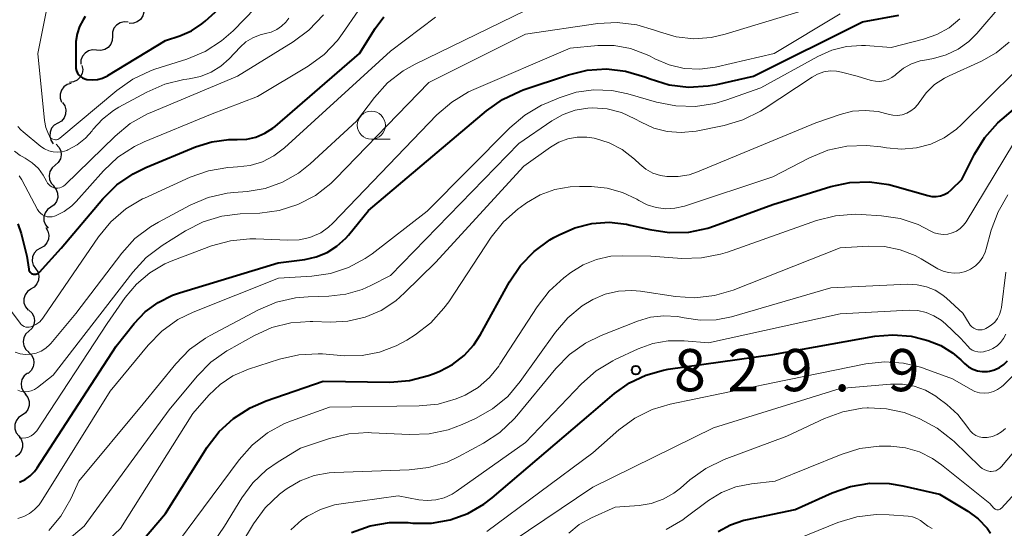
# Model space of a CAD drawing. Units: metres. Extents: x -66000 to -64000, y 15297 to 16500.
# Drawn here: x -65412 to -65324, y 16389 to 16434 of the extents above; entities that cross this region are included whole.
import ezdxf

# ---------------------------------------------------------------- set-up
doc = ezdxf.new("R2010")
doc.units = ezdxf.units.M
for name, color, linetype, lineweight in [('510200_細流', 7, 'Continuous', 30), ('633100_広葉樹林', 7, 'Continuous', 13), ('710100_等高線(計曲線)', 7, 'Continuous', 40), ('710200_等高線(主曲線)', 7, 'Continuous', 13), ('731200_図化機測定による標高点', 7, 'Continuous', 40)]:
    doc.layers.add(name, color=color, linetype=linetype, lineweight=lineweight)
doc.styles.add('Style-WORKING', font='MS Gothic.ttf')

msp = doc.modelspace()

# ---------------------------------------------------------------- linework, layer by layer
at = {"layer": '510200_細流', "linetype": 'Continuous', "lineweight": 30, "flags": 128}
for points in [[(-65400.96, 16435.056), (-65400.935, 16434.69), (-65401.03, 16434.336), (-65401.233, 16434.029), (-65401.524, 16433.805), (-65401.871, 16433.685), (-65402.238, 16433.684)], [(-65402.329, 16433.777), (-65402.694, 16433.812), (-65403.051, 16433.726), (-65403.362, 16433.531), (-65403.594, 16433.245), (-65403.722, 16432.902), (-65403.733, 16432.535)], [(-65403.733, 16432.535), (-65403.743, 16432.168), (-65403.872, 16431.824), (-65404.104, 16431.539), (-65404.415, 16431.344), (-65404.771, 16431.258), (-65405.137, 16431.292)], [(-65405.137, 16431.292), (-65405.502, 16431.326), (-65405.859, 16431.241), (-65406.17, 16431.046), (-65406.402, 16430.76), (-65406.531, 16430.417), (-65406.541, 16430.05)], [(-65406.442, 16429.951), (-65406.375, 16429.59), (-65406.428, 16429.227), (-65406.594, 16428.899), (-65406.857, 16428.643), (-65407.187, 16428.483), (-65407.552, 16428.439)], [(-65407.404, 16428.349), (-65407.757, 16428.246), (-65408.057, 16428.036), (-65408.275, 16427.74), (-65408.386, 16427.389), (-65408.379, 16427.023), (-65408.254, 16426.677)], [(-65408.172, 16426.647), (-65407.966, 16426.343), (-65407.87, 16425.989), (-65407.892, 16425.621), (-65408.031, 16425.282), (-65408.27, 16425.004), (-65408.587, 16424.818)], [(-65408.587, 16424.818), (-65408.904, 16424.633), (-65409.143, 16424.355), (-65409.282, 16424.015), (-65409.304, 16423.648), (-65409.207, 16423.294), (-65409.002, 16422.99)], [(-65408.745, 16422.951), (-65408.488, 16422.689), (-65408.33, 16422.358), (-65408.285, 16421.993), (-65408.36, 16421.634), (-65408.546, 16421.317), (-65408.825, 16421.078)], [(-65408.827, 16421.078), (-65409.106, 16420.839), (-65409.292, 16420.523), (-65409.368, 16420.164), (-65409.324, 16419.799), (-65409.167, 16419.468), (-65408.91, 16419.205)], [(-65408.968, 16419.21), (-65408.735, 16418.926), (-65408.607, 16418.583), (-65408.595, 16418.215), (-65408.702, 16417.864), (-65408.915, 16417.565), (-65409.213, 16417.351)], [(-65409.213, 16417.351), (-65409.512, 16417.137), (-65409.725, 16416.839), (-65409.831, 16416.488), (-65409.819, 16416.12), (-65409.691, 16415.776), (-65409.458, 16415.492)], [(-65409.666, 16415.532), (-65409.467, 16415.223), (-65409.38, 16414.867), (-65409.41, 16414.5), (-65409.557, 16414.164), (-65409.803, 16413.892), (-65410.124, 16413.714)], [(-65410.124, 16413.714), (-65410.445, 16413.536), (-65410.691, 16413.264), (-65410.838, 16412.927), (-65410.868, 16412.561), (-65410.781, 16412.205), (-65410.582, 16411.896)], [(-65410.575, 16411.894), (-65410.372, 16411.588), (-65410.28, 16411.233), (-65410.305, 16410.866), (-65410.448, 16410.527), (-65410.69, 16410.252), (-65411.009, 16410.07)], [(-65410.996, 16410.067), (-65411.295, 16409.854), (-65411.507, 16409.555), (-65411.614, 16409.204), (-65411.602, 16408.836), (-65411.473, 16408.492), (-65411.24, 16408.208)], [(-65411.162, 16408.203), (-65410.895, 16407.951), (-65410.724, 16407.627), (-65410.666, 16407.263), (-65410.727, 16406.902), (-65410.9, 16406.578), (-65411.169, 16406.328)], [(-65411.169, 16406.328), (-65411.438, 16406.078), (-65411.611, 16405.755), (-65411.673, 16405.393), (-65411.614, 16405.03), (-65411.443, 16404.705), (-65411.176, 16404.453)], [(-65411.197, 16404.453), (-65410.933, 16404.198), (-65410.766, 16403.871), (-65410.712, 16403.507), (-65410.778, 16403.146), (-65410.955, 16402.825), (-65411.228, 16402.579)], [(-65411.293, 16402.582), (-65411.58, 16402.352), (-65411.776, 16402.043), (-65411.864, 16401.686), (-65411.833, 16401.32), (-65411.686, 16400.983), (-65411.439, 16400.712)], [(-65411.479, 16400.717), (-65411.254, 16400.427), (-65411.135, 16400.08), (-65411.133, 16399.712), (-65411.25, 16399.364), (-65411.471, 16399.071), (-65411.775, 16398.866)], [(-65411.775, 16398.866), (-65412.079, 16398.66), (-65412.3, 16398.367), (-65412.417, 16398.019), (-65412.415, 16397.652), (-65412.296, 16397.304), (-65412.071, 16397.014)], [(-65412.071, 16397.014), (-65411.846, 16396.724), (-65411.727, 16396.377), (-65411.725, 16396.009), (-65411.842, 16395.661), (-65412.063, 16395.368), (-65412.367, 16395.163)]]:
    msp.add_lwpolyline(points, dxfattribs=at)
at = {"layer": '633100_広葉樹林', "linetype": 'Continuous', "lineweight": 13}
msp.add_line((-65380.7, 16423.38), (-65379.033, 16423.38), dxfattribs=at)
msp.add_circle((-65380.7, 16424.63), 1.25, dxfattribs=at)
at = {"layer": '710100_等高線(計曲線)', "linetype": 'Continuous', "lineweight": 40, "flags": 128}
for points, elevation in [([(-65406.16, 16434.28), (-65406.33, 16434), (-65406.66, 16433.4), (-65406.88, 16432.74), (-65406.99, 16432.06), (-65407, 16431.8), (-65407, 16429.88), (-65406.98, 16429.67), (-65406.93, 16429.47), (-65406.84, 16429.27), (-65406.72, 16429.1), (-65406.57, 16428.95), (-65406.39, 16428.83), (-65406.2, 16428.74), (-65406, 16428.69), (-65405.53, 16428.65), (-65405.06, 16428.69), (-65404.61, 16428.81), (-65404.18, 16429.01), (-65404.13, 16429.04), (-65399, 16432.15), (-65397.74, 16432.58), (-65396.71, 16433.03), (-65395.78, 16433.65), (-65395.49, 16433.89), (-65389.81, 16439)], 790), ([(-65412, 16392.92), (-65411.5, 16393.15), (-65411.05, 16393.46), (-65410.66, 16393.85), (-65410.42, 16394.17), (-65403.41, 16405), (-65401.81, 16407), (-65400.82, 16408.04), (-65399.66, 16408.89), (-65398.38, 16409.53), (-65397.76, 16409.74), (-65389, 16412.4), (-65386.63, 16412.7), (-65385.6, 16412.92), (-65384.64, 16413.32), (-65383.76, 16413.87), (-65382.98, 16414.58), (-65382.74, 16414.86), (-65380.95, 16417.05), (-65370.46, 16425.92), (-65369.03, 16426.93), (-65367.46, 16427.67), (-65367.19, 16427.77), (-65363.16, 16429.12), (-65361.49, 16429.53), (-65359.78, 16429.63), (-65358.08, 16429.44), (-65356.36, 16428.93), (-65355.89, 16428.74), (-65354.22, 16428.23), (-65352.49, 16428.02), (-65350.75, 16428.12), (-65349.96, 16428.26), (-65346.7, 16429), (-65337, 16433.82), (-65333.79, 16434.41)], 810), ([(-65411.86, 16415), (-65411.36, 16413), (-65411.18, 16411.85), (-65411.16, 16411.75), (-65411.12, 16411.66), (-65411.06, 16411.58), (-65411, 16411.51), (-65410.92, 16411.46), (-65410.83, 16411.41), (-65410.74, 16411.39), (-65410.64, 16411.38), (-65410.55, 16411.38), (-65410.45, 16411.41), (-65410.36, 16411.45), (-65410.28, 16411.5), (-65410.22, 16411.56), (-65408.3, 16413.7), (-65404.57, 16418.1), (-65403.33, 16419.33), (-65401.89, 16420.32), (-65400.76, 16420.88), (-65396.33, 16422.71), (-65394.89, 16423.16), (-65393.38, 16423.36), (-65392.64, 16423.36), (-65391.79, 16423.4), (-65390.97, 16423.58), (-65390.18, 16423.91), (-65389.47, 16424.36), (-65389.26, 16424.53), (-65381.75, 16431), (-65380.37, 16433.23), (-65379.6, 16434.27)], 800), ([(-65355.94, 16415.35), (-65354.21, 16415.09), (-65352.47, 16415.14), (-65350.76, 16415.49), (-65350.17, 16415.69), (-65345, 16417.59), (-65339.84, 16419.17), (-65338.14, 16419.54), (-65336.39, 16419.6), (-65334.67, 16419.36), (-65334.14, 16419.22), (-65331.2, 16418.37), (-65330.83, 16418.3), (-65330.45, 16418.3), (-65330.08, 16418.35), (-65329.73, 16418.48), (-65329.4, 16418.66), (-65329.11, 16418.89), (-65329.08, 16418.92), (-65328.18, 16419.82), (-65327.05, 16422.06), (-65326.13, 16423.54), (-65324.97, 16424.84), (-65324.6, 16425.17), (-65321.49, 16427.81)], 820), ([(-65412.15, 16415.86), (-65411.86, 16415)], 800), ([(-65406.02, 16381.91), (-65399, 16390.12), (-65395.29, 16396.01), (-65394.24, 16397.4), (-65392.96, 16398.58), (-65391.49, 16399.52), (-65390.06, 16400.14), (-65385, 16401.87), (-65379.05, 16401.81), (-65377.31, 16401.94), (-65375.62, 16402.38), (-65375.11, 16402.58), (-65374.61, 16402.78), (-65373.47, 16403.38), (-65372.45, 16404.17), (-65371.58, 16405.12), (-65370.98, 16406.04), (-65368.4, 16410.71), (-65367.42, 16412.16), (-65366.22, 16413.42), (-65364.81, 16414.44), (-65364.47, 16414.64), (-65364, 16414.9), (-65362.59, 16415.52), (-65361.09, 16415.89), (-65359.55, 16416), (-65358.01, 16415.83), (-65357.67, 16415.76), (-65355.94, 16415.35)], 820), ([(-65382.46, 16388.45), (-65380.81, 16389.03), (-65379.09, 16389.32), (-65377.41, 16389.31), (-65377, 16389.27), (-65375.34, 16389.27), (-65373.7, 16389.55), (-65372.13, 16390.12), (-65370.69, 16390.94), (-65369.94, 16391.52), (-65361.16, 16399), (-65359.08, 16400.78), (-65357.75, 16401.73), (-65356.27, 16402.43), (-65354.7, 16402.87), (-65354.29, 16402.94), (-65345, 16404.24), (-65335.91, 16405.87), (-65334.3, 16406.01), (-65332.69, 16405.88), (-65331.63, 16405.63), (-65331.21, 16405.5), (-65330.05, 16405.04), (-65328.99, 16404.39), (-65328.26, 16403.77), (-65327.93, 16403.45), (-65327.59, 16403.17), (-65327.2, 16402.96), (-65326.78, 16402.81), (-65326.35, 16402.74), (-65325.9, 16402.75), (-65325.72, 16402.77), (-65325.26, 16402.9), (-65324.83, 16403.1), (-65324.45, 16403.37), (-65324.11, 16403.7)], 830), ([(-65349.86, 16388.53), (-65348.76, 16389.13), (-65347.57, 16389.52), (-65347.38, 16389.56), (-65343, 16390.47), (-65339.71, 16391.96), (-65338.07, 16392.53), (-65336.36, 16392.81), (-65334.63, 16392.79), (-65333.41, 16392.59), (-65330.15, 16391.85), (-65327.64, 16390.33), (-65326.72, 16389.66), (-65325.93, 16388.83), (-65325.61, 16388.39)], 840)]:
    msp.add_lwpolyline(points, dxfattribs=dict(at, elevation=elevation))
at = {"layer": '710200_等高線(主曲線)', "linetype": 'Continuous', "lineweight": 13, "flags": 128}
for points, elevation in [([(-65408.37, 16441), (-65410.38, 16431), (-65409.77, 16425.05), (-65409.65, 16424.42), (-65409.42, 16423.82)], 792), ([(-65334, 16429.18), (-65333.36, 16429.69), (-65332.65, 16430.08), (-65331.88, 16430.34), (-65331.64, 16430.39), (-65330.69, 16430.57), (-65329.56, 16430.88), (-65328.51, 16431.39), (-65327.55, 16432.07), (-65326.85, 16432.78), (-65324.49, 16435.51), (-65321, 16441.47)], 814), ([(-65412.15, 16401.07), (-65411.85, 16400.98), (-65411.55, 16400.94), (-65411.24, 16400.96), (-65410.95, 16401.03), (-65410.66, 16401.14), (-65410.39, 16401.32), (-65409, 16402.43), (-65401.92, 16411.58), (-65400.73, 16412.86), (-65399.3, 16413.95), (-65397.23, 16415.24), (-65395.67, 16416.03), (-65394.01, 16416.54), (-65392.38, 16416.75), (-65390.62, 16416.82), (-65388.89, 16417.05), (-65387.23, 16417.58), (-65385.68, 16418.38), (-65384.3, 16419.45), (-65383.88, 16419.86), (-65375.58, 16428.42), (-65367, 16432.73), (-65360.56, 16433.67), (-65358.82, 16433.77), (-65357.09, 16433.56), (-65355.5, 16433.09), (-65355.07, 16432.93), (-65353.57, 16432.49), (-65352.02, 16432.32), (-65350.47, 16432.43), (-65349.23, 16432.71), (-65341.68, 16435)], 806), ([(-65412.04, 16420.14), (-65411.8, 16419.79), (-65411.75, 16419.71), (-65410.4, 16417.15), (-65410.28, 16416.97), (-65410.13, 16416.8), (-65409.95, 16416.67), (-65409.75, 16416.57), (-65409.54, 16416.5), (-65409.32, 16416.48), (-65409.1, 16416.49), (-65408.88, 16416.54), (-65408.8, 16416.57), (-65408.03, 16416.96), (-65407.33, 16417.48), (-65406.96, 16417.86), (-65404.52, 16420.58), (-65403.24, 16421.78), (-65401.78, 16422.73), (-65400.9, 16423.15), (-65395, 16425.59), (-65390.83, 16427.17), (-65386.32, 16429.89), (-65384.91, 16430.92), (-65383.71, 16432.17), (-65383.26, 16432.77), (-65381.87, 16434.79)], 798), ([(-65409.42, 16423.82), (-65409.33, 16423.65), (-65409.28, 16423.57), (-65409.2, 16423.49), (-65409.12, 16423.43), (-65409.02, 16423.38), (-65408.92, 16423.35), (-65408.81, 16423.34), (-65408.71, 16423.34), (-65408.6, 16423.37), (-65408.51, 16423.41), (-65408.42, 16423.47), (-65403.35, 16427.73), (-65401.92, 16428.73), (-65400.34, 16429.47), (-65399.95, 16429.6), (-65397.1, 16430.51), (-65395.49, 16431.18), (-65394.03, 16432.12), (-65393, 16433.03), (-65391, 16435.07)], 792), ([(-65390.15, 16419.01), (-65388.61, 16419.56), (-65387.18, 16420.37), (-65386.14, 16421.2), (-65382.02, 16425), (-65380.43, 16427.1), (-65379.26, 16428.4), (-65377.88, 16429.47), (-65376.81, 16430.07), (-65367, 16434.82)], 804), ([(-65413.65, 16409.36), (-65411.94, 16407.03), (-65411.84, 16406.91), (-65411.72, 16406.82), (-65411.58, 16406.74), (-65411.44, 16406.69), (-65411.28, 16406.67), (-65411.13, 16406.67), (-65410.98, 16406.7), (-65410.89, 16406.74), (-65410.53, 16406.92), (-65410.2, 16407.17), (-65409.93, 16407.47), (-65409.85, 16407.57), (-65404.98, 16414.71), (-65403.87, 16416.05), (-65402.55, 16417.19), (-65401.05, 16418.08), (-65400.88, 16418.16), (-65396.83, 16420.01), (-65395.19, 16420.59), (-65393.47, 16420.88), (-65392.99, 16420.91), (-65392.6, 16420.92), (-65391.47, 16421.06), (-65390.39, 16421.39), (-65389.38, 16421.9), (-65388.42, 16422.62), (-65379, 16431.22), (-65375, 16434.23)], 802), ([(-65412.43, 16422.31), (-65411.94, 16421.94), (-65411.75, 16421.84), (-65411.48, 16421.69), (-65410.86, 16421.29), (-65410.32, 16420.79), (-65409.88, 16420.2), (-65409.59, 16419.65), (-65409.51, 16419.49), (-65409.39, 16419.35), (-65409.26, 16419.24), (-65409.11, 16419.14), (-65408.94, 16419.08), (-65408.77, 16419.04), (-65408.59, 16419.04), (-65408.42, 16419.06), (-65408.25, 16419.12), (-65408.09, 16419.21), (-65407.94, 16419.33), (-65403.49, 16423.67), (-65402.14, 16424.78), (-65400.62, 16425.63), (-65400.37, 16425.74), (-65392.6, 16429), (-65387.66, 16432.04), (-65386.26, 16433.08), (-65384.97, 16434.45)], 796), ([(-65412.16, 16389.69), (-65411.61, 16389.87), (-65411.1, 16390.13), (-65410.65, 16390.48), (-65410.26, 16390.9), (-65410.08, 16391.16), (-65403.93, 16401), (-65400.56, 16405.09), (-65399.34, 16406.34), (-65397.92, 16407.35), (-65396.54, 16408.02), (-65388.96, 16411.04), (-65385.98, 16411.21), (-65384.32, 16411.46), (-65382.72, 16411.98), (-65381.24, 16412.78), (-65380.64, 16413.21), (-65375.73, 16417), (-65368.39, 16424.4), (-65367.06, 16425.53), (-65365.55, 16426.41), (-65365.18, 16426.57), (-65364, 16427.07), (-65362.48, 16427.56), (-65360.9, 16427.78), (-65359.31, 16427.72), (-65357.87, 16427.43), (-65355.32, 16426.68), (-65353.61, 16426.34), (-65351.86, 16426.3), (-65350.14, 16426.56), (-65349.18, 16426.85), (-65346.04, 16427.96), (-65340.99, 16430.74), (-65339.75, 16431.29), (-65338.44, 16431.62), (-65337.09, 16431.71), (-65336.73, 16431.7), (-65334.45, 16431.55), (-65331.57, 16432.27), (-65330.39, 16432.68), (-65329.31, 16433.29), (-65328.34, 16434.08)], 812), ([(-65412.14, 16424.53), (-65411.88, 16424.22), (-65411.68, 16424.03), (-65410.1, 16422.75), (-65409.77, 16422.52), (-65409.4, 16422.36), (-65409, 16422.26), (-65408.6, 16422.23), (-65408.19, 16422.27), (-65407.8, 16422.39), (-65407.7, 16422.43), (-65406.86, 16422.89), (-65406.12, 16423.48), (-65405.54, 16424.14), (-65405.46, 16424.24), (-65404.62, 16425.17), (-65403.63, 16425.94), (-65403.16, 16426.22), (-65400.68, 16427.57), (-65399.08, 16428.27), (-65397.39, 16428.68), (-65397.1, 16428.72), (-65396.9, 16428.74), (-65395.9, 16428.96), (-65394.95, 16429.34), (-65394.09, 16429.88), (-65393.35, 16430.54), (-65392.38, 16431.57), (-65391.85, 16432.03), (-65391.25, 16432.4), (-65390.6, 16432.66), (-65390.11, 16432.78), (-65389.6, 16432.91), (-65389.12, 16433.13), (-65388.68, 16433.43), (-65388.3, 16433.8), (-65388.05, 16434.14)], 794), ([(-65385.95, 16414.73), (-65385.19, 16415.08), (-65384.5, 16415.56), (-65384.12, 16415.92), (-65374.87, 16425.54), (-65373.55, 16426.68), (-65372.06, 16427.59), (-65371.59, 16427.8), (-65363, 16431.48), (-65360.54, 16431.7), (-65359.09, 16431.7), (-65357.66, 16431.44), (-65356.3, 16430.95), (-65355.91, 16430.76), (-65355.47, 16430.53), (-65354.21, 16429.99), (-65352.86, 16429.68), (-65351.49, 16429.61), (-65350.12, 16429.78), (-65349.98, 16429.81), (-65344.86, 16431), (-65339, 16434.52)], 808), ([(-65411, 16385), (-65406.24, 16389), (-65398.67, 16399.33), (-65396.19, 16402.33), (-65394.97, 16403.57), (-65393.55, 16404.58), (-65393.37, 16404.68), (-65391.15, 16405.92), (-65389.56, 16406.64), (-65387.87, 16407.07), (-65386.13, 16407.2), (-65385.91, 16407.19), (-65384.33, 16407.14), (-65382.78, 16407.22), (-65381.26, 16407.57), (-65379.83, 16408.17), (-65378.53, 16409.02), (-65377.74, 16409.72), (-65375, 16412.44), (-65367.14, 16421), (-65364.76, 16422.68), (-65364.03, 16423.11), (-65363.23, 16423.41), (-65362.39, 16423.56), (-65361.54, 16423.56), (-65360.89, 16423.47), (-65360.77, 16423.44), (-65359.54, 16423.05), (-65358.4, 16422.46), (-65357.29, 16421.6), (-65356.83, 16421.16), (-65356.27, 16420.72), (-65355.65, 16420.38), (-65354.97, 16420.16), (-65354.4, 16420.07), (-65353.4, 16420.06), (-65352.42, 16420.23), (-65351.7, 16420.48), (-65341.17, 16424.83), (-65339, 16425.58), (-65337.9, 16425.87), (-65336.76, 16425.95), (-65335.63, 16425.84), (-65334.97, 16425.67), (-65334.72, 16425.6), (-65334.31, 16425.52), (-65333.89, 16425.5), (-65333.48, 16425.56), (-65333.08, 16425.7), (-65332.71, 16425.9), (-65332.38, 16426.16), (-65332.1, 16426.47), (-65331.97, 16426.66), (-65331.35, 16427.51), (-65330.59, 16428.24), (-65329.72, 16428.82), (-65329.3, 16429.03), (-65326.42, 16430.33), (-65325.11, 16431.06), (-65323.96, 16432.01)], 816), ([(-65378.48, 16405.01), (-65377.54, 16405.54), (-65376.8, 16406.01), (-65375.41, 16407.07), (-65374.24, 16408.36), (-65373.82, 16408.93), (-65370.03, 16414.67), (-65368.95, 16416.03), (-65367.64, 16417.19), (-65367.47, 16417.32), (-65366.89, 16417.73), (-65365.69, 16418.43), (-65364.39, 16418.91), (-65363.02, 16419.16), (-65362.19, 16419.19), (-65361.12, 16419.18), (-65359.72, 16419.04), (-65358.36, 16418.66), (-65357.09, 16418.05), (-65356.92, 16417.95), (-65356.17, 16417.56), (-65355.37, 16417.32), (-65354.53, 16417.21), (-65353.69, 16417.25), (-65352.84, 16417.45), (-65345, 16420.04), (-65341.71, 16421.74), (-65340.1, 16422.4), (-65338.4, 16422.77), (-65336.65, 16422.84), (-65335.39, 16422.7), (-65334.86, 16422.61), (-65333.54, 16422.49), (-65332.22, 16422.61), (-65330.94, 16422.95), (-65329.75, 16423.51), (-65328.66, 16424.27), (-65328.21, 16424.68), (-65321, 16431.8)], 818), ([(-65409.39, 16388.61), (-65408.31, 16389.9), (-65407.44, 16391.42), (-65406.71, 16393), (-65401, 16399.86), (-65398.09, 16403.43), (-65396.87, 16404.69), (-65395.46, 16405.71), (-65395.03, 16405.95), (-65390.75, 16408.23), (-65389.14, 16408.91), (-65387.45, 16409.3), (-65386.31, 16409.39), (-65384.48, 16409.44), (-65382.97, 16409.61), (-65381.52, 16410.04), (-65380.75, 16410.38), (-65379, 16411.28), (-65367.59, 16423), (-65364.65, 16425.02), (-65363.65, 16425.58), (-65362.57, 16425.97), (-65361.43, 16426.15), (-65361, 16426.17), (-65359.71, 16426.08), (-65358.46, 16425.76), (-65357.26, 16425.21), (-65356.7, 16424.9), (-65355.58, 16424.38), (-65354.39, 16424.07), (-65353.15, 16423.98), (-65351.82, 16424.11), (-65349.32, 16424.61), (-65347.65, 16425.11), (-65346.08, 16425.88), (-65345.76, 16426.08), (-65341.5, 16428.91), (-65341, 16429.18), (-65340.46, 16429.36), (-65339.89, 16429.45), (-65339.32, 16429.43), (-65338.89, 16429.35), (-65337.48, 16429), (-65336.24, 16428.61), (-65335.86, 16428.53), (-65335.48, 16428.51), (-65335.1, 16428.56), (-65334.73, 16428.68), (-65334.39, 16428.86), (-65334.09, 16429.09), (-65334.06, 16429.12), (-65334, 16429.18)], 814), ([(-65333.66, 16416.34), (-65332.06, 16415.8), (-65331, 16415.25), (-65330.63, 16415.08), (-65330.24, 16414.97), (-65329.83, 16414.92), (-65329.42, 16414.96), (-65329.02, 16415.06), (-65328.65, 16415.22), (-65328.31, 16415.46), (-65328.02, 16415.74), (-65327.79, 16416.05), (-65323.58, 16423)], 822), ([(-65412.39, 16404.46), (-65411.93, 16404.31), (-65411.46, 16404.25), (-65410.98, 16404.27), (-65410.51, 16404.37), (-65410.06, 16404.56), (-65409.66, 16404.81), (-65409.3, 16405.14), (-65409.21, 16405.24), (-65407, 16407.9), (-65402.9, 16413.26), (-65401.73, 16414.55), (-65400.35, 16415.61), (-65399.64, 16416.02), (-65396.83, 16417.52), (-65395.22, 16418.2), (-65393.52, 16418.59), (-65392.94, 16418.65), (-65391.76, 16418.74), (-65390.15, 16419.01)], 804), ([(-65348.51, 16409.98), (-65339, 16413.72), (-65336.48, 16413.88), (-65335.05, 16413.85), (-65333.66, 16413.57), (-65332.33, 16413.06), (-65331.78, 16412.76), (-65330.3, 16411.88), (-65329.84, 16411.66), (-65329.36, 16411.53), (-65328.85, 16411.48), (-65328.34, 16411.51), (-65327.85, 16411.64), (-65327.39, 16411.85), (-65326.97, 16412.14), (-65326.6, 16412.49), (-65326.31, 16412.9), (-65326.09, 16413.36), (-65326, 16413.63), (-65325.55, 16415.29), (-65324.95, 16416.92), (-65324.08, 16418.43)], 824), ([(-65402.78, 16381), (-65396.4, 16389.6), (-65392.47, 16394.9), (-65391.31, 16396.21), (-65389.95, 16397.29), (-65388.41, 16398.12), (-65387.81, 16398.36), (-65384.42, 16399.58), (-65376.45, 16399.68), (-65374.77, 16399.84), (-65373.15, 16400.3), (-65372.36, 16400.64), (-65371.21, 16401.32), (-65370.2, 16402.2), (-65369.36, 16403.23), (-65369.26, 16403.39), (-65365.96, 16408.5), (-65364.89, 16409.88), (-65363.58, 16411.06), (-65362.96, 16411.53), (-65361.87, 16412.22), (-65360.67, 16412.71), (-65359.4, 16412.98), (-65358.39, 16413.03), (-65355.84, 16413), (-65353.08, 16412.8), (-65351.34, 16412.83), (-65349.63, 16413.16), (-65349.03, 16413.35), (-65341.09, 16416.15), (-65339.41, 16416.59), (-65337.67, 16416.72), (-65337.13, 16416.7), (-65335.32, 16416.59), (-65333.66, 16416.34)], 822), ([(-65412.04, 16396.86), (-65411.94, 16396.84), (-65411.69, 16396.82), (-65411.43, 16396.84), (-65411.19, 16396.91), (-65410.96, 16397.02), (-65410.75, 16397.16), (-65410.57, 16397.34), (-65410.47, 16397.47), (-65404.19, 16407), (-65402.6, 16409.31), (-65401.6, 16410.51), (-65400.41, 16411.52), (-65399.06, 16412.31), (-65398.37, 16412.6), (-65394.92, 16413.9), (-65393.24, 16414.37), (-65391.5, 16414.53), (-65390.96, 16414.53), (-65388.12, 16414.4), (-65387.13, 16414.44), (-65386.17, 16414.65), (-65385.95, 16414.73)], 808), ([(-65348.66, 16407.61), (-65339.83, 16410.17), (-65332.98, 16410.5), (-65332.14, 16410.46), (-65331.32, 16410.28), (-65330.55, 16409.97), (-65329.85, 16409.52), (-65329.53, 16409.26), (-65328.07, 16407.93), (-65327.53, 16407.01), (-65327.42, 16406.85), (-65327.28, 16406.71), (-65327.12, 16406.6), (-65326.94, 16406.52), (-65326.75, 16406.46), (-65326.56, 16406.45), (-65326.36, 16406.46), (-65326.17, 16406.52), (-65326.05, 16406.57), (-65325.9, 16406.64), (-65325.56, 16406.86), (-65325.25, 16407.13), (-65325, 16407.45), (-65324.81, 16407.8), (-65324.69, 16408.19), (-65324.64, 16408.43), (-65324.25, 16411.57)], 826), ([(-65399, 16381.31), (-65393.76, 16389), (-65392.22, 16391.52), (-65391.23, 16392.86), (-65390.03, 16394), (-65389, 16394.72), (-65387, 16395.92), (-65384.41, 16396.79), (-65382.71, 16397.2), (-65380.97, 16397.32), (-65380.69, 16397.3), (-65377.3, 16397.13), (-65375.56, 16397.19), (-65373.86, 16397.55), (-65372.63, 16398.02), (-65371.43, 16398.56), (-65369.92, 16399.42), (-65368.57, 16400.53), (-65367.45, 16401.86), (-65364.31, 16406.25), (-65363.23, 16407.52), (-65361.95, 16408.57), (-65361, 16409.15), (-65359.89, 16409.61), (-65358.72, 16409.88), (-65357.53, 16409.94), (-65356.76, 16409.87), (-65353.65, 16409.4), (-65351.91, 16409.29), (-65350.18, 16409.49), (-65348.51, 16409.98)], 824), ([(-65395.78, 16381.59), (-65391.17, 16389.22), (-65390.14, 16390.63), (-65388.88, 16391.84), (-65388.4, 16392.2), (-65388.2, 16392.35), (-65387.04, 16393.03), (-65385.78, 16393.5), (-65384.46, 16393.74), (-65383.98, 16393.77), (-65377.35, 16393.99), (-65375.62, 16394.2), (-65373.95, 16394.7), (-65372.93, 16395.18), (-65370.72, 16396.37), (-65369.27, 16397.33), (-65368, 16398.53), (-65367.75, 16398.81), (-65364.3, 16403), (-65363.07, 16404.25), (-65361.66, 16405.26), (-65360.25, 16405.95), (-65357.03, 16407.22), (-65355.87, 16407.56), (-65354.67, 16407.69), (-65353.46, 16407.62), (-65352.88, 16407.51), (-65351.46, 16407.3), (-65350.02, 16407.34), (-65348.66, 16407.61)], 826), ([(-65387.86, 16388.67), (-65386.87, 16389.55), (-65386.39, 16389.88), (-65385.22, 16390.49), (-65383.97, 16390.88), (-65383.37, 16390.99), (-65378.31, 16391.69), (-65376.49, 16391.34), (-65375.72, 16391.27), (-65374.96, 16391.33), (-65374.22, 16391.52), (-65373.52, 16391.83), (-65373.14, 16392.08), (-65367, 16396.43), (-65362.02, 16401.64), (-65360.71, 16402.79), (-65359.22, 16403.7), (-65359.02, 16403.8), (-65356.95, 16404.77), (-65355.65, 16405.24), (-65354.29, 16405.48), (-65352.86, 16405.48), (-65350.72, 16405.28), (-65339, 16407.86), (-65332.86, 16408.18), (-65332.1, 16408.15), (-65331.36, 16407.99), (-65330.65, 16407.7), (-65330, 16407.3), (-65329.64, 16406.99), (-65328.28, 16405.72), (-65327.64, 16404.98), (-65327.46, 16404.8), (-65327.24, 16404.65), (-65327.01, 16404.55), (-65326.75, 16404.48), (-65326.5, 16404.47), (-65326.24, 16404.49), (-65326.07, 16404.54), (-65325.81, 16404.62), (-65325.41, 16404.79), (-65325.04, 16405.03), (-65324.72, 16405.33), (-65324.46, 16405.67), (-65324.26, 16406.07)], 828), ([(-65370.42, 16388.51), (-65361, 16395.53), (-65358.68, 16397.57), (-65357.27, 16398.6), (-65355.71, 16399.37), (-65354.13, 16399.84), (-65345, 16401.74), (-65336.7, 16403.41), (-65335.04, 16403.59), (-65333.36, 16403.49), (-65331.73, 16403.09), (-65331.53, 16403.02), (-65329, 16402.1), (-65327.39, 16401.16), (-65327.01, 16400.98), (-65326.61, 16400.86), (-65326.19, 16400.82), (-65325.77, 16400.86), (-65325.37, 16400.96), (-65324.99, 16401.14), (-65324.64, 16401.38), (-65324.47, 16401.53), (-65320.32, 16405.68)], 832), ([(-65413, 16379.37), (-65403, 16388.79), (-65396.59, 16399), (-65395.15, 16400.64), (-65394.16, 16401.6), (-65393.02, 16402.36), (-65391.63, 16402.96), (-65388.86, 16403.85), (-65387.16, 16404.23), (-65385.42, 16404.32), (-65385.05, 16404.3), (-65383.09, 16404.15), (-65381.51, 16404.16), (-65379.96, 16404.46), (-65378.48, 16405.01)], 818), ([(-65371, 16385.75), (-65361, 16392.46), (-65350.26, 16397.74), (-65339, 16401.23), (-65334.51, 16401.62), (-65333.45, 16401.62), (-65332.4, 16401.44), (-65331.4, 16401.08), (-65330.49, 16400.55), (-65330.31, 16400.41), (-65329.5, 16399.8), (-65328.53, 16398.93), (-65327.72, 16397.88), (-65327.59, 16397.68), (-65327.4, 16397.44), (-65327.18, 16397.23), (-65326.92, 16397.07), (-65326.63, 16396.95), (-65326.33, 16396.88), (-65326.02, 16396.87), (-65325.91, 16396.88), (-65325.46, 16396.97), (-65325.03, 16397.14), (-65324.63, 16397.38), (-65324.29, 16397.68)], 834), ([(-65363.13, 16388.39), (-65362.2, 16389.15), (-65361.11, 16389.75), (-65359, 16390.68), (-65356.89, 16390.84), (-65355.8, 16391.02), (-65354.75, 16391.39), (-65353.78, 16391.93), (-65353.2, 16392.38), (-65352.37, 16393.11), (-65350.96, 16394.13), (-65349.3, 16394.93), (-65343.74, 16397), (-65340.39, 16398.57), (-65338.75, 16399.17), (-65337.04, 16399.48), (-65336.59, 16399.51), (-65336.49, 16399.51), (-65334.88, 16399.44), (-65333.31, 16399.09), (-65332.47, 16398.78), (-65331.9, 16398.54), (-65330.37, 16397.72), (-65328.99, 16396.65), (-65328.85, 16396.51), (-65326.54, 16394.26), (-65326.35, 16394.11), (-65326.13, 16393.99), (-65325.9, 16393.91), (-65325.66, 16393.87), (-65325.57, 16393.86), (-65325.36, 16393.88), (-65325.15, 16393.93), (-65324.96, 16394.02), (-65324.79, 16394.14), (-65324.64, 16394.29), (-65320.68, 16399)], 836), ([(-65354.46, 16388.7), (-65353, 16389.55), (-65352.81, 16389.7), (-65350.7, 16391.27), (-65349.54, 16391.98), (-65348.28, 16392.49), (-65346.89, 16392.77), (-65344.78, 16393), (-65338.92, 16395.38), (-65337.25, 16395.89), (-65335.52, 16396.11), (-65334.93, 16396.11), (-65334.48, 16396.1), (-65333.19, 16395.96), (-65331.94, 16395.59), (-65330.78, 16395.01), (-65329.99, 16394.46), (-65325.67, 16391), (-65325.33, 16390.61), (-65325.28, 16390.56), (-65325.21, 16390.51), (-65325.14, 16390.48), (-65325.06, 16390.46), (-65324.98, 16390.45), (-65324.9, 16390.46), (-65324.83, 16390.48), (-65324.76, 16390.52), (-65324.69, 16390.56), (-65324.65, 16390.6), (-65319, 16396.77)], 838), ([(-65348.45, 16385.55), (-65339.19, 16389.32), (-65337.52, 16389.83), (-65335.79, 16390.05), (-65334.65, 16390.02), (-65332.96, 16389.89), (-65332.57, 16389.83), (-65332.19, 16389.69), (-65331.84, 16389.5), (-65331.58, 16389.29), (-65331.21, 16389.01), (-65330.8, 16388.79)], 842)]:
    msp.add_lwpolyline(points, dxfattribs=dict(at, elevation=elevation))
at = {"layer": '731200_図化機測定による標高点', "linetype": 'Continuous', "lineweight": 40}
msp.add_circle((-65357.16, 16402.86, 829.93), 0.375, dxfattribs=at)

# ---------------------------------------------------------------- texts
at = {"layer": '731200_図化機測定による標高点', "linetype": 'Continuous', "lineweight": 40, "style": 'Style-WORKING'}
for s, p in [('8', (-65353.78, 16400.99, -9.999)), ('2', (-65349.03, 16400.99, -9.999)), ('9', (-65344.28, 16400.99, -9.999)), ('9', (-65334.78, 16400.99, -9.999)), ('.', (-65339.53, 16400.99, -9.999))]:
    msp.add_text(s, height=3.75, dxfattribs=at).set_placement(p)

doc.saveas('drawing.dxf')
